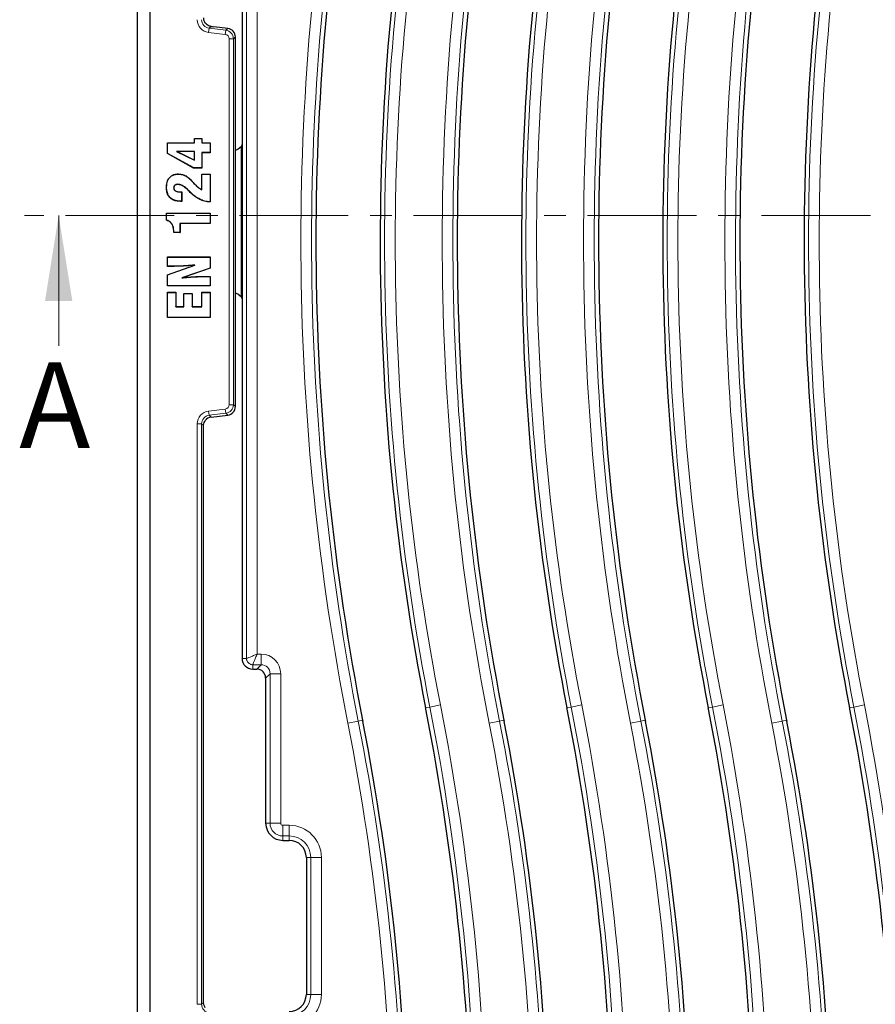
# Model space of a CAD drawing. Units: millimetres. Extents: x 0 to 420, y 0 to 297.
# Drawn here: x 54 to 104, y 97 to 154 of the extents above; entities that cross this region are included whole.
import ezdxf

# ---------------------------------------------------------------- set-up
doc = ezdxf.new("R2010")
doc.units = ezdxf.units.MM
doc.linetypes.add('CENTER', pattern=[10.16, 6.35, -1.27, 1.27, -1.27])
doc.styles.add('SLDTEXTSTYLE0', font='TXT', dxfattribs={"width": 0.605})

msp = doc.modelspace()

# ---------------------------------------------------------------- linework, layer by layer
at = {"color": 7, "linetype": 'Continuous', "lineweight": 25}
for p, q in [((61.2425, 191.8349), (61.2425, 35.8217)), ((61.9925, 45.7033), (61.9925, 181.9533)), ((67.3675, 177.458), (67.3675, 147.1173)), ((66.5356, 153.8665), (65.7089, 153.968)), ((65.7089, 153.9677), (65.7089, 153.968)), ((66.5356, 153.8662), (66.5356, 153.8665)), ((66.9744, 153.3702), (66.9747, 153.3702)), ((66.9747, 131.7864), (66.9747, 153.3702)), ((64.5834, 147.4406), (65.0155, 147.4406)), ((64.5834, 147.1937), (64.5834, 147.4406)), ((64.5921, 147.4319), (64.5834, 147.4406)), ((64.5921, 147.4319), (65.0068, 147.4319)), ((64.5921, 147.185), (64.5921, 147.4319)), ((65.0068, 147.4319), (65.0155, 147.4406)), ((65.0068, 147.4319), (65.0068, 147.185)), ((65.0155, 147.4406), (65.0155, 147.1937)), ((63.0093, 147.1937), (64.5834, 147.1937)), ((63.0093, 146.5687), (63.0093, 147.1937)), ((63.018, 147.185), (63.0093, 147.1937)), ((63.018, 146.5738), (63.018, 147.185)), ((63.018, 147.185), (64.5921, 147.185)), ((63.5349, 146.6854), (64.5921, 146.1684)), ((63.5349, 146.6854), (63.5726, 146.6767)), ((64.5921, 146.6854), (63.5349, 146.6854)), ((63.5726, 146.6767), (64.5834, 146.1824)), ((64.5834, 146.6767), (63.5726, 146.6767)), ((64.5921, 147.185), (64.5834, 147.1937)), ((64.5921, 146.6854), (64.5834, 146.6767)), ((64.5834, 146.1824), (64.5834, 146.6767)), ((64.5921, 146.1684), (64.5921, 146.6854)), ((65.0068, 147.185), (65.0155, 147.1937)), ((65.0068, 147.185), (65.5006, 147.185)), ((65.0155, 147.1937), (65.5093, 147.1937)), ((65.5006, 147.185), (65.5093, 147.1937)), ((65.5006, 147.185), (65.5006, 146.616)), ((65.5093, 147.1937), (65.5093, 146.6073)), ((67.1375, 146.8201), (66.9747, 146.7442)), ((67.3174, 146.9468), (67.1375, 146.8201)), ((67.3675, 147.1173), (67.3174, 146.9468)), ((67.3174, 146.9468), (67.3174, 138.2059)), ((67.3675, 147.1173), (67.3675, 133.0601)), ((63.018, 146.5738), (63.0093, 146.5687)), ((64.539, 145.7122), (63.0093, 146.5687)), ((64.5413, 145.7209), (63.018, 146.5738)), ((64.5921, 146.1684), (64.5834, 146.1824)), ((65.0068, 146.616), (65.0068, 145.7209)), ((65.0068, 146.616), (65.0155, 146.6073)), ((65.5006, 146.616), (65.0068, 146.616)), ((65.0155, 146.6073), (65.0155, 145.7122)), ((65.5093, 146.6073), (65.0155, 146.6073)), ((65.5006, 146.616), (65.5093, 146.6073)), ((64.5413, 145.7209), (64.539, 145.7122)), ((65.0155, 145.7122), (64.539, 145.7122)), ((65.0068, 145.7209), (64.5413, 145.7209)), ((65.0068, 145.7209), (65.0155, 145.7122)), ((63.6593, 145.364), (63.6594, 145.3727)), ((65.0155, 145.3655), (65.5093, 145.3655)), ((65.0155, 144.4535), (65.0155, 145.3655)), ((65.0242, 145.3567), (65.0155, 145.3655)), ((65.0242, 144.4397), (65.0242, 145.3567)), ((65.0242, 145.3567), (65.5006, 145.3567)), ((65.5006, 145.3567), (65.5093, 145.3655)), ((65.5006, 145.3567), (65.5006, 143.7456)), ((65.5093, 145.3655), (65.5093, 143.7369)), ((62.9563, 144.5992), (62.9476, 144.5992)), ((63.3709, 144.5679), (63.3797, 144.5678)), ((63.6243, 144.7641), (63.6242, 144.7554)), ((64.2267, 144.4232), (64.2207, 144.4169)), ((64.2376, 144.4014), (64.2207, 144.4169)), ((64.2437, 144.4077), (64.2267, 144.4232)), ((64.2437, 144.4077), (64.2376, 144.4014)), ((65.0242, 144.4397), (65.0155, 144.4535)), ((63.7767, 143.7765), (63.7766, 143.7678)), ((63.8426, 143.7678), (63.7766, 143.7678)), ((63.8339, 143.7765), (63.7767, 143.7765)), ((63.7992, 144.3233), (63.8426, 144.3233)), ((63.7992, 144.3146), (63.8339, 144.3146)), ((63.8339, 144.3146), (63.8426, 144.3233)), ((63.8339, 144.3146), (63.8339, 143.7765)), ((63.8339, 143.7765), (63.8426, 143.7678)), ((63.8426, 144.3233), (63.8426, 143.7678)), ((65.4689, 143.7456), (65.4688, 143.7369)), ((65.5093, 143.7369), (65.4688, 143.7369)), ((65.5006, 143.7456), (65.4689, 143.7456)), ((65.5006, 143.7456), (65.5093, 143.7369)), ((62.9476, 143.0887), (65.5093, 143.0887)), ((62.9476, 142.6634), (62.9476, 143.0887)), ((62.9563, 143.08), (62.9476, 143.0887)), ((62.9563, 142.67), (62.9563, 143.08)), ((62.9563, 143.08), (65.5006, 143.08)), ((65.5006, 143.08), (65.5093, 143.0887)), ((65.5006, 143.08), (65.5006, 142.4802)), ((65.5093, 143.0887), (65.5093, 142.4715)), ((63.7413, 142.4802), (63.7501, 142.4715)), ((65.5006, 142.4802), (63.7413, 142.4802)), ((63.7413, 142.4802), (63.7413, 141.9555)), ((63.7501, 142.4715), (63.7501, 141.9468)), ((65.5093, 142.4715), (63.7501, 142.4715)), ((65.5006, 142.4802), (65.5093, 142.4715)), ((63.3797, 141.9468), (63.3797, 141.9757)), ((63.3884, 141.9555), (63.3797, 141.9468)), ((63.7501, 141.9468), (63.3797, 141.9468)), ((63.3884, 141.9555), (63.3884, 141.9757)), ((63.7413, 141.9555), (63.3884, 141.9555)), ((63.7413, 141.9555), (63.7501, 141.9468)), ((63.0093, 140.527), (65.5093, 140.527)), ((63.0093, 139.9715), (63.0093, 140.527)), ((63.018, 140.5183), (63.0093, 140.527)), ((63.018, 140.5183), (65.5006, 140.5183)), ((63.018, 139.9802), (63.018, 140.5183)), ((65.5006, 140.5183), (65.5093, 140.527)), ((65.5006, 140.5183), (65.5006, 139.8754)), ((65.5093, 140.527), (65.5093, 139.8692)), ((63.0093, 139.48), (64.5516, 140.0322)), ((63.018, 139.9802), (63.0093, 139.9715)), ((63.4023, 139.9715), (63.0093, 139.9715)), ((63.018, 139.4739), (64.6159, 140.046)), ((63.4023, 139.9802), (63.018, 139.9802)), ((65.5006, 139.8754), (63.8458, 139.298)), ((65.5093, 139.8692), (63.9198, 139.3146)), ((64.6159, 140.046), (64.5516, 140.0322)), ((65.5006, 139.8754), (65.5093, 139.8692)), ((63.0093, 138.8295), (63.0093, 139.48)), ((63.018, 139.4739), (63.0093, 139.48)), ((63.018, 138.8382), (63.018, 139.4739)), ((63.8458, 139.298), (63.9198, 139.3146)), ((65.0873, 139.385), (65.5093, 139.385)), ((65.0874, 139.3763), (65.5006, 139.3763)), ((65.5006, 139.3763), (65.5093, 139.385)), ((65.5006, 139.3763), (65.5006, 138.8382)), ((65.5093, 139.385), (65.5093, 138.8295)), ((63.018, 138.8382), (63.0093, 138.8295)), ((65.5093, 138.8295), (63.0093, 138.8295)), ((65.5006, 138.8382), (63.018, 138.8382)), ((65.5006, 138.8382), (65.5093, 138.8295)), ((63.0093, 138.4591), (63.5031, 138.4591)), ((63.0093, 136.9776), (63.0093, 138.4591)), ((63.018, 138.4504), (63.0093, 138.4591)), ((63.018, 138.4504), (63.4944, 138.4504)), ((63.018, 136.9864), (63.018, 138.4504)), ((63.4944, 138.4504), (63.5031, 138.4591)), ((63.4944, 138.4504), (63.4944, 137.6171)), ((63.5031, 138.4591), (63.5031, 137.6258)), ((63.9661, 138.395), (64.4599, 138.395)), ((63.9661, 137.6258), (63.9661, 138.395)), ((63.9748, 138.3862), (63.9661, 138.395)), ((63.9748, 137.6171), (63.9748, 138.3862)), ((63.9748, 138.3862), (64.4512, 138.3862)), ((64.4512, 138.3862), (64.4599, 138.395)), ((64.4512, 138.3862), (64.4512, 137.6171)), ((64.4599, 138.395), (64.4599, 137.6258)), ((65.0155, 138.4591), (65.5093, 138.4591)), ((65.0155, 137.6258), (65.0155, 138.4591)), ((65.0242, 138.4504), (65.0155, 138.4591)), ((65.0242, 138.4504), (65.5006, 138.4504)), ((65.0242, 137.6171), (65.0242, 138.4504)), ((65.5006, 138.4504), (65.5093, 138.4591)), ((65.5006, 138.4504), (65.5006, 136.9864)), ((65.5093, 138.4591), (65.5093, 136.9776)), ((67.1306, 138.3397), (66.9747, 138.4124)), ((67.1306, 138.3397), (67.3174, 138.2059)), ((67.3174, 138.2059), (67.3624, 138.052)), ((63.4944, 137.6171), (63.5031, 137.6258)), ((63.4944, 137.6171), (63.9748, 137.6171)), ((63.5031, 137.6258), (63.9661, 137.6258)), ((63.9748, 137.6171), (63.9661, 137.6258)), ((64.4512, 137.6171), (64.4599, 137.6258)), ((64.4512, 137.6171), (65.0242, 137.6171)), ((64.4599, 137.6258), (65.0155, 137.6258)), ((65.0242, 137.6171), (65.0155, 137.6258)), ((63.018, 136.9864), (63.0093, 136.9776)), ((65.5093, 136.9776), (63.0093, 136.9776)), ((65.5006, 136.9864), (63.018, 136.9864)), ((65.5006, 136.9864), (65.5093, 136.9776)), ((67.3675, 133.0601), (67.3675, 117.0783)), ((66.9744, 131.7864), (66.9747, 131.7864)), ((65.5572, 131.1703), (65.5573, 131.17)), ((65.5573, 131.17), (66.5356, 131.2901)), ((66.5356, 131.2904), (66.5356, 131.2901)), ((65.1199, 130.673), (65.1202, 130.673)), ((65.1202, 96.9836), (65.1202, 130.673)), ((67.9925, 116.4533), (68.2195, 116.4533)), ((68.7425, 115.9303), (68.7425, 107.4533)), ((69.7425, 106.4533), (70.1175, 106.4533)), ((71.1175, 105.4533), (71.1175, 97.4533)), ((65.1199, 96.9836), (65.1202, 96.9836))]:
    msp.add_line(p, q, dxfattribs=at)
at = {"color": 8, "linetype": 'Continuous', "lineweight": 18}
for p, q in [((67.6238, 117.0783), (67.6238, 177.2017)), ((68.2464, 177.2017), (68.2464, 117.3322)), ((65.4397, 153.8823), (65.4092, 153.6343)), ((66.3876, 153.5142), (65.4092, 153.6343)), ((65.5572, 153.9863), (65.4397, 153.8823)), ((65.4397, 153.8823), (66.418, 153.7622)), ((66.5356, 153.8662), (65.7089, 153.9677)), ((66.418, 153.7622), (66.3876, 153.5142)), ((66.418, 153.7622), (66.5356, 153.8662)), ((66.607, 131.8904), (66.607, 153.2662)), ((66.8568, 153.2662), (66.607, 153.2662)), ((66.9744, 153.3702), (66.8568, 153.2662)), ((66.8568, 153.2662), (66.8568, 131.8904)), ((66.9744, 131.7864), (66.9744, 153.3702)), ((64.3886, 144.9962), (64.3948, 145.0023)), ((64.5022, 144.8735), (64.5086, 144.8794)), ((63.7992, 144.3146), (63.7992, 144.3233)), ((64.9046, 143.8903), (64.9007, 143.8825)), ((63.3884, 141.9757), (63.3797, 141.9757)), ((63.4023, 139.9802), (63.4023, 139.9715)), ((65.0874, 139.3763), (65.0873, 139.385)), ((66.8568, 131.8904), (66.607, 131.8904)), ((66.8568, 131.8904), (66.9744, 131.7864)), ((65.4092, 131.5222), (66.3876, 131.6424)), ((65.4397, 131.2743), (65.4092, 131.5222)), ((66.418, 131.3944), (65.4397, 131.2743)), ((65.4397, 131.2743), (65.5572, 131.1703)), ((65.5572, 131.1703), (66.5356, 131.2904)), ((66.418, 131.3944), (66.3876, 131.6424)), ((66.5356, 131.2904), (66.418, 131.3944)), ((64.751, 96.8783), (64.751, 130.7783)), ((65.0009, 130.7783), (64.751, 130.7783)), ((65.0009, 130.7783), (65.0009, 96.8783)), ((65.1199, 130.673), (65.0009, 130.7783)), ((65.1199, 96.9836), (65.1199, 130.673)), ((68.2464, 117.3322), (68.4758, 117.3322)), ((68.4758, 116.7096), (68.4758, 117.3322)), ((67.3675, 117.0783), (67.6238, 117.0783)), ((68.4758, 116.7096), (67.9925, 116.7096)), ((67.9925, 116.4533), (67.9925, 116.7096)), ((68.2195, 116.4533), (68.4758, 116.7096)), ((68.9988, 116.1866), (68.7425, 115.9303)), ((68.9988, 107.4533), (68.9988, 116.1866)), ((68.9988, 116.1866), (69.6214, 116.1866)), ((69.6214, 116.1866), (69.6214, 107.4533)), ((78.0817, 114.1898), (78.3332, 114.2392)), ((78.9441, 114.3593), (78.3332, 114.2392)), ((86.3317, 114.1898), (86.5832, 114.2392)), ((86.5832, 114.2392), (87.1941, 114.3593)), ((94.5817, 114.1898), (94.8332, 114.2392)), ((94.8332, 114.2392), (95.4441, 114.3593)), ((102.8317, 114.1898), (103.0832, 114.2392)), ((103.0832, 114.2392), (103.6941, 114.3593)), ((74.1506, 113.4173), (73.5396, 113.2973)), ((74.4021, 113.4668), (74.1506, 113.4173)), ((81.7896, 113.2973), (82.4006, 113.4173)), ((82.6521, 113.4668), (82.4006, 113.4173)), ((90.0396, 113.2973), (90.6506, 113.4173)), ((90.9021, 113.4668), (90.6506, 113.4173)), ((98.2896, 113.2973), (98.9006, 113.4173)), ((99.1521, 113.4668), (98.9006, 113.4173)), ((68.7425, 107.4533), (68.9988, 107.4533)), ((68.9988, 107.4533), (69.6214, 107.4533)), ((69.7425, 107.3322), (70.1175, 107.3322)), ((69.7425, 106.7096), (69.7425, 107.3322)), ((70.1175, 106.7096), (70.1175, 107.3322)), ((70.1175, 106.7096), (69.7425, 106.7096)), ((69.7425, 106.4533), (69.7425, 106.7096)), ((70.1175, 106.4533), (70.1175, 106.7096)), ((71.1175, 105.4533), (71.3738, 105.4533)), ((71.3738, 105.4533), (71.9964, 105.4533)), ((71.3738, 97.4533), (71.3738, 105.4533)), ((71.9964, 105.4533), (71.9964, 97.4533)), ((71.1175, 97.4533), (71.3738, 97.4533)), ((71.3738, 97.4533), (71.9964, 97.4533)), ((65.0009, 96.8783), (64.751, 96.8783)), ((65.0009, 96.8783), (65.1199, 96.9836))]:
    msp.add_line(p, q, dxfattribs=at)
at = {"color": 7, "linetype": 'CENTER', "lineweight": 18}
msp.add_line((165.0086, 142.941), (54.6588, 142.941), dxfattribs=at)
at = {"color": 7, "linetype": 'Continuous', "lineweight": 18}
msp.add_line((56.6588, 135.341), (56.6588, 142.941), dxfattribs=at)
at = {"color": 7, "linetype": 'Continuous', "lineweight": 25, "flags": 128}
for points in [[(64.3071, 144.3414), (64.3047, 144.3392), (64.3028, 144.3373), (64.3008, 144.3354)], [(62.9563, 142.67), (62.9519, 142.6667), (62.9476, 142.6634)], [(78.0954, 114.1202), (78.0937, 114.1289), (78.092, 114.1376), (78.0902, 114.1463), (78.0885, 114.155), (78.0868, 114.1637), (78.0851, 114.1724), (78.0834, 114.1811), (78.0817, 114.1898)], [(86.3454, 114.1202), (86.3437, 114.1289), (86.342, 114.1376), (86.3402, 114.1463), (86.3385, 114.155), (86.3368, 114.1637), (86.3351, 114.1724), (86.3334, 114.1811), (86.3317, 114.1898)], [(94.5954, 114.1202), (94.5937, 114.1289), (94.592, 114.1376), (94.5902, 114.1463), (94.5885, 114.155), (94.5868, 114.1637), (94.5851, 114.1724), (94.5834, 114.1811), (94.5817, 114.1898)], [(102.8454, 114.1202), (102.8437, 114.1289), (102.842, 114.1376), (102.8402, 114.1463), (102.8385, 114.155), (102.8368, 114.1637), (102.8351, 114.1724), (102.8334, 114.1811), (102.8317, 114.1898)], [(74.4021, 113.4668), (74.4038, 113.4577), (74.4056, 113.4487), (74.4074, 113.4397), (74.4091, 113.4307), (74.4109, 113.4217), (74.4127, 113.4127), (74.4144, 113.4037), (74.4162, 113.3947)], [(82.6521, 113.4668), (82.6538, 113.4577), (82.6556, 113.4487), (82.6574, 113.4397), (82.6591, 113.4307), (82.6609, 113.4217), (82.6627, 113.4127), (82.6644, 113.4037), (82.6662, 113.3947)], [(90.9021, 113.4668), (90.9038, 113.4577), (90.9056, 113.4487), (90.9074, 113.4397), (90.9091, 113.4307), (90.9109, 113.4217), (90.9127, 113.4127), (90.9144, 113.4037), (90.9162, 113.3947)], [(99.1521, 113.4668), (99.1538, 113.4577), (99.1556, 113.4487), (99.1574, 113.4397), (99.1591, 113.4307), (99.1609, 113.4217), (99.1627, 113.4127), (99.1644, 113.4037), (99.1662, 113.3947)]]:
    msp.add_lwpolyline(points, dxfattribs=at)
at = {"color": 8, "linetype": 'Continuous', "lineweight": 18}
for centre, radius, start, end in [((216.8285, 141.4533), 146.0289, 170.14897, 191.116878), ((216.8285, 141.4533), 145.4063, 170.14897, 191.116878), ((225.0785, 141.4533), 146.0289, 170.14897, 191.116878), ((225.0785, 141.4533), 145.4063, 170.14897, 191.116878), ((233.3285, 141.4533), 146.0289, 170.14897, 191.116878), ((233.3285, 141.4533), 145.4063, 170.14897, 191.116878), ((241.5785, 141.4533), 146.0289, 170.14897, 191.116878), ((241.5785, 141.4533), 145.4063, 170.14897, 191.116878), ((216.8285, 141.4533), 141.1437, 170.14897, 191.116878), ((225.0785, 141.4533), 141.1437, 170.14897, 191.116878), ((233.3285, 141.4533), 141.1437, 170.14897, 191.116878), ((241.5785, 141.4533), 141.1437, 170.14897, 191.116878), ((216.8285, 141.4533), 140.5211, 170.14897, 191.116878), ((225.0785, 141.4533), 140.5211, 170.14897, 191.116878), ((233.3285, 141.4533), 140.5211, 170.14897, 191.116878), ((241.5785, 141.4533), 140.5211, 170.14897, 191.116878), ((66.3568, 153.2659), 0.5, 0.030889, 82.969111), ((66.474, 153.3696), 0.5004, 0.070277, 82.929723), ((66.3568, 131.8906), 0.5, 277.030889, 359.969111), ((66.474, 131.787), 0.5004, 277.070277, 359.929723), ((-64.3447, 86.2033), 145.4063, 350.047483, 11.116878), ((-64.3447, 86.2033), 146.0289, 350.047483, 11.116878), ((-56.0947, 86.2033), 145.4063, 350.047483, 11.116878), ((-56.0947, 86.2033), 146.0289, 350.047483, 11.116878), ((-47.8447, 86.2033), 145.4063, 350.047483, 11.116878), ((-47.8447, 86.2033), 146.0289, 350.047483, 11.116878), ((-39.5947, 86.2033), 145.4063, 350.047483, 11.116878), ((-39.5947, 86.2033), 146.0289, 350.047483, 11.116878), ((-64.3447, 86.2033), 140.5211, 350.047483, 11.116878), ((-64.3447, 86.2033), 141.1437, 350.047483, 11.116878), ((-56.0947, 86.2033), 140.5211, 350.047483, 11.116878), ((-56.0947, 86.2033), 141.1437, 350.047483, 11.116878), ((-47.8447, 86.2033), 140.5211, 350.047483, 11.116878), ((-47.8447, 86.2033), 141.1437, 350.047483, 11.116878), ((-39.5947, 86.2033), 140.5211, 350.047483, 11.116878), ((-39.5947, 86.2033), 141.1437, 350.047483, 11.116878), ((69.7425, 107.4533), 0.7437, 180, 270), ((69.7425, 107.4533), 0.1211, 180, 270), ((70.1175, 105.4533), 1.8789, 0, 90), ((70.1175, 105.4533), 1.2563, 0, 90), ((70.1175, 97.4533), 1.8789, 270, 0), ((70.1175, 97.4533), 1.2563, 270, 0)]:
    msp.add_arc(centre, radius, start, end, dxfattribs=at)
at = {"color": 7, "linetype": 'Continuous', "lineweight": 25}
for centre, radius, start, end in [((216.8285, 141.4533), 145.15, 170.14897, 191.116878), ((225.0785, 141.4533), 145.15, 170.14897, 191.116878), ((233.3285, 141.4533), 145.15, 170.14897, 191.116878), ((241.5785, 141.4533), 145.15, 170.14897, 191.116878), ((216.8285, 141.4533), 141.4, 170.149883, 191.116878), ((225.0785, 141.4533), 141.4, 170.149883, 191.116878), ((233.3285, 141.4533), 141.4, 170.149883, 191.116878), ((241.5785, 141.4533), 141.4, 170.149883, 191.116878), ((66.4747, 153.3702), 0.5, 0, 83), ((66.4747, 131.7864), 0.5, 277, 0), ((67.9925, 117.0783), 0.625, 180, 270), ((-64.3447, 86.2033), 145.15, 350.047483, 11.088867), ((-56.0947, 86.2033), 145.15, 350.047483, 11.088867), ((-47.8447, 86.2033), 145.15, 350.047483, 11.088867), ((-39.5947, 86.2033), 145.15, 350.047483, 11.088867), ((-64.3447, 86.2033), 141.4, 350.047602, 11.087118), ((-56.0947, 86.2033), 141.4, 350.047602, 11.087118), ((-47.8447, 86.2033), 141.4, 350.047602, 11.087118), ((-39.5947, 86.2033), 141.4, 350.047602, 11.087118), ((69.7425, 107.4533), 1, 180, 270), ((70.1175, 105.4533), 1, 0, 90), ((70.1175, 97.4533), 1, 270, 0)]:
    msp.add_arc(centre, radius, start, end, dxfattribs=at)
at = {"color": 8, "linetype": 'Continuous', "lineweight": 18}
for centre, major_axis, ratio, start_param, end_param in [((65.5015, 154.3791), (0.5623, 0.4975), 0.9989148, 2.4178198, 3.8653655), ((65.5015, 154.3791), (0.3753, 0.332), 0.9978325, 2.4178198, 3.8653655), ((66.3568, 153.2659), (0.1874, 0.1658), 0.9989148, 5.5594125, 7.0069581), ((66.3568, 131.8906), (0.1874, -0.1658), 0.9989148, 5.5594125, 7.0069581), ((65.5015, 130.7775), (-0.5623, 0.4975), 0.9989148, 5.5594125, 7.0069581), ((65.5015, 130.7775), (0.3753, -0.332), 0.9978325, 2.4178198, 3.8653655), ((68.467, 116.1778), (-0.8194, -0.8194), 0.9924325, 2.3599926, 3.9231927), ((68.467, 116.1778), (0.3808, 0.3808), 0.9749328, 5.5015852, 7.0647854), ((65.5015, 96.8791), (0.3753, 0.332), 0.9978325, 2.4178198, 3.8653655)]:
    msp.add_ellipse(centre, major_axis=major_axis, ratio=ratio, start_param=start_param, end_param=end_param, dxfattribs=at)
at = {"color": 7, "linetype": 'Continuous', "lineweight": 25}
for centre, major_axis, ratio, start_param, end_param in [((66.2819, 153.9677), (16.2988, -1.9988), 0.0042507, 4.6684322, 4.6777417), ((65.6194, 130.6732), (0.3757, -0.3324), 0.9967526, 2.4178198, 3.2176022), ((68.2155, 115.9263), (-0.3741, -0.3741), 0.9924325, 2.3599926, 3.9231927)]:
    msp.add_ellipse(centre, major_axis=major_axis, ratio=ratio, start_param=start_param, end_param=end_param, dxfattribs=at)
for points, knots in [([(65.2198, 154.1834), (65.1999, 154.2163), (65.1464, 154.305), (65.1294, 154.406), (65.1296, 154.4729), (65.1296, 154.4922)], [0, 0, 0, 0, 0.29476596, 0.79637185, 1, 1, 1, 1]), ([(65.5572, 153.9863), (65.5238, 153.9925), (65.439, 154.0082), (65.3152, 154.0733), (65.2508, 154.1476), (65.2198, 154.1834)], [0, 0, 0, 0, 0.2523358, 0.639851, 1, 1, 1, 1]), ([(62.9476, 144.5992), (62.9569, 144.7255), (62.9715, 144.9243), (63.1122, 145.16), (63.2795, 145.2967), (63.4719, 145.3636), (63.6001, 145.3698), (63.6594, 145.3727)], [0, 0, 0, 0, 0.3150714, 0.4955778, 0.6765739, 0.8503629, 1, 1, 1, 1]), ([(62.9563, 144.5992), (62.9654, 144.7241), (62.9798, 144.9204), (63.1183, 145.1533), (63.283, 145.2884), (63.4733, 145.3549), (63.6003, 145.3611), (63.6593, 145.364)], [0, 0, 0, 0, 0.3150903, 0.4952058, 0.6758208, 0.849178, 1, 1, 1, 1]), ([(63.6593, 145.364), (63.7611, 145.3527), (63.965, 145.3302), (64.2069, 145.1744), (64.3339, 145.0499), (64.3886, 144.9962)], [0, 0, 0, 0, 0.3621919, 0.7252474, 1, 1, 1, 1]), ([(63.6594, 145.3727), (63.7611, 145.3616), (63.966, 145.3392), (64.2105, 145.183), (64.3392, 145.0569), (64.3948, 145.0023)], [0, 0, 0, 0, 0.3591214, 0.722894, 1, 1, 1, 1]), ([(64.3886, 144.9962), (64.3982, 144.9861), (64.4176, 144.966), (64.4556, 144.9252), (64.4836, 144.8942), (64.5022, 144.8735)], [0, 0, 0, 0, 0.2506438, 0.5012868, 1, 1, 1, 1]), ([(64.3948, 145.0023), (64.4045, 144.9922), (64.4238, 144.9721), (64.4619, 144.9312), (64.49, 144.9001), (64.5086, 144.8794)], [0, 0, 0, 0, 0.250168, 0.5003353, 1, 1, 1, 1]), ([(63.7766, 143.7678), (63.6365, 143.7781), (63.4214, 143.7939), (63.1743, 143.9518), (63.0275, 144.1433), (62.9567, 144.3706), (62.9504, 144.5295), (62.9476, 144.5992)], [0, 0, 0, 0, 0.3098808, 0.476115, 0.6426513, 0.8433119, 1, 1, 1, 1]), ([(63.7767, 143.7765), (63.638, 143.7866), (63.4252, 143.8021), (63.1808, 143.9579), (63.0357, 144.1469), (62.9654, 144.372), (62.9591, 144.5297), (62.9563, 144.5992)], [0, 0, 0, 0, 0.3099479, 0.4757011, 0.6417626, 0.8420801, 1, 1, 1, 1]), ([(63.6243, 144.7641), (63.5838, 144.762), (63.5209, 144.7587), (63.4425, 144.7222), (63.3965, 144.6755), (63.3735, 144.6204), (63.3718, 144.5844), (63.3709, 144.5679)], [0, 0, 0, 0, 0.332928, 0.5171215, 0.7031011, 0.8635016, 1, 1, 1, 1]), ([(63.3709, 144.5679), (63.3733, 144.5371), (63.3774, 144.4841), (63.4159, 144.4181), (63.4763, 144.3671), (63.6058, 144.3202), (63.7196, 144.3169), (63.7992, 144.3146)], [0, 0, 0, 0, 0.1627111, 0.2796572, 0.3965411, 0.577829, 1, 1, 1, 1]), ([(63.6242, 144.7554), (63.5854, 144.7534), (63.525, 144.7503), (63.4493, 144.7162), (63.4046, 144.6717), (63.3822, 144.6187), (63.3805, 144.584), (63.3797, 144.5678)], [0, 0, 0, 0, 0.3315398, 0.5161191, 0.7026734, 0.8607356, 1, 1, 1, 1]), ([(63.3797, 144.5678), (63.3821, 144.5369), (63.3862, 144.4848), (63.425, 144.4212), (63.4848, 144.3726), (63.6113, 144.3288), (63.7224, 144.3256), (63.7992, 144.3233)], [0, 0, 0, 0, 0.16694604, 0.28146334, 0.3958518, 0.58199722, 1, 1, 1, 1]), ([(64.2207, 144.4169), (64.1392, 144.4922), (64.0143, 144.6076), (63.8097, 144.7279), (63.6874, 144.746), (63.6242, 144.7554)], [0, 0, 0, 0, 0.4752505, 0.7286796, 1, 1, 1, 1]), ([(64.2267, 144.4232), (64.1535, 144.4911), (64.0063, 144.6276), (63.7934, 144.7504), (63.6581, 144.7614), (63.6243, 144.7641)], [0, 0, 0, 0, 0.4258252, 0.8566504, 1, 1, 1, 1]), ([(64.3008, 144.3354), (64.2954, 144.341), (64.2846, 144.3523), (64.2633, 144.3741), (64.2478, 144.3906), (64.2376, 144.4014)], [0, 0, 0, 0, 0.2561629, 0.5123227, 1, 1, 1, 1]), ([(64.3071, 144.3414), (64.3017, 144.3471), (64.2909, 144.3584), (64.2695, 144.3802), (64.2539, 144.3968), (64.2437, 144.4077)], [0, 0, 0, 0, 0.2553818, 0.5107605, 1, 1, 1, 1]), ([(64.9007, 143.8825), (64.8127, 143.9311), (64.6586, 144.0162), (64.4625, 144.1756), (64.3548, 144.2819), (64.3008, 144.3354)], [0, 0, 0, 0, 0.3987259, 0.698027, 1, 1, 1, 1]), ([(64.9046, 143.8903), (64.8166, 143.939), (64.6629, 144.0239), (64.4677, 144.1827), (64.3608, 144.2884), (64.3071, 144.3414)], [0, 0, 0, 0, 0.4003142, 0.698835, 1, 1, 1, 1]), ([(64.5022, 144.8735), (64.5706, 144.8005), (64.6823, 144.6816), (64.8547, 144.531), (64.9673, 144.4704), (65.0242, 144.4397)], [0, 0, 0, 0, 0.4397878, 0.7169069, 1, 1, 1, 1]), ([(64.5086, 144.8794), (64.5837, 144.7996), (64.6968, 144.6793), (64.8666, 144.5347), (64.9656, 144.4808), (65.0155, 144.4535)], [0, 0, 0, 0, 0.4934383, 0.7444198, 1, 1, 1, 1]), ([(65.4688, 143.7369), (65.4187, 143.7387), (65.3185, 143.7424), (65.1237, 143.7806), (64.9893, 143.842), (64.9007, 143.8825)], [0, 0, 0, 0, 0.25387453, 0.50810442, 1, 1, 1, 1]), ([(65.4689, 143.7456), (65.4188, 143.7475), (65.3186, 143.7512), (65.1252, 143.7894), (64.992, 143.8503), (64.9046, 143.8903)], [0, 0, 0, 0, 0.2555718, 0.5115054, 1, 1, 1, 1]), ([(63.3797, 141.9757), (63.372, 142.1016), (63.3606, 142.2877), (63.2354, 142.5016), (63.1011, 142.6124), (62.9959, 142.6473), (62.9476, 142.6634)], [0, 0, 0, 0, 0.4220625, 0.6242615, 0.8272921, 1, 1, 1, 1]), ([(63.3884, 141.9757), (63.3805, 142.1033), (63.3689, 142.2921), (63.2412, 142.5085), (63.1067, 142.6189), (63.0028, 142.6542), (62.9563, 142.67)], [0, 0, 0, 0, 0.4255077, 0.6295432, 0.8343793, 1, 1, 1, 1]), ([(64.6159, 140.046), (64.5162, 140.0382), (64.3166, 140.0227), (64.0147, 140.0018), (63.71, 139.9851), (63.5049, 139.9818), (63.4023, 139.9802)], [0, 0, 0, 0, 0.2469325, 0.4938677, 0.746842, 1, 1, 1, 1]), ([(64.5516, 140.0322), (64.4518, 140.0246), (64.2522, 140.0095), (63.8695, 139.9826), (63.5859, 139.9758), (63.4023, 139.9715)], [0, 0, 0, 0, 0.2608, 0.521603, 1, 1, 1, 1]), ([(63.8458, 139.298), (63.9452, 139.3088), (64.1442, 139.3302), (64.4508, 139.3545), (64.7651, 139.3731), (64.9799, 139.3753), (65.0874, 139.3763)], [0, 0, 0, 0, 0.241169, 0.4823646, 0.741038, 1, 1, 1, 1]), ([(63.9198, 139.3146), (64.0193, 139.3251), (64.2184, 139.3459), (64.6074, 139.3751), (64.8974, 139.3811), (65.0873, 139.385)], [0, 0, 0, 0, 0.2565417, 0.5131063, 1, 1, 1, 1]), ([(67.3624, 138.052), (67.3627, 137.8437), (67.3643, 136.8025), (67.3667, 135.1387), (67.3672, 133.6827), (67.3675, 133.0601)], [0, 0, 0, 0, 0.1251759, 0.6258843, 1, 1, 1, 1]), ([(65.1199, 130.673), (65.12, 130.6812), (65.121, 130.7435), (65.1414, 130.8513), (65.1948, 130.9366), (65.2196, 130.9762)], [0, 0, 0, 0, 0.0758083, 0.57092558, 1, 1, 1, 1]), ([(65.2196, 96.6803), (65.1948, 96.7199), (65.1414, 96.8052), (65.121, 96.9131), (65.12, 96.9753), (65.1199, 96.9836)], [0, 0, 0, 0, 0.4290744, 0.9241917, 1, 1, 1, 1])]:
    msp.add_open_spline(points, degree=3, knots=knots, dxfattribs=at)
at = {"color": 8, "linetype": 'Continuous', "lineweight": 18}
for points, knots in [([(67.6238, 117.0783), (67.6295, 117.0793), (67.641, 117.0814), (67.7016, 117.103), (67.825, 117.1524), (68.024, 117.2365), (68.1722, 117.3003), (68.2464, 117.3322)], [0, 0, 0, 0, 0.12388363, 0.25082373, 0.50024638, 0.74995481, 1, 1, 1, 1]), ([(67.9925, 116.7096), (67.9935, 116.7153), (67.9956, 116.7268), (68.0172, 116.7874), (68.0666, 116.9108), (68.1507, 117.1098), (68.2145, 117.258), (68.2464, 117.3322)], [0, 0, 0, 0, 0.12388957, 0.25082376, 0.5002464, 0.74995482, 1, 1, 1, 1]), ([(67.9925, 116.7096), (67.9674, 116.7112), (67.918, 116.7145), (67.8261, 116.7447), (67.726, 116.8118), (67.6589, 116.9119), (67.6287, 117.0039), (67.6254, 117.0532), (67.6238, 117.0783)], [0, 0, 0, 0, 0.1304817, 0.2574184, 0.4999999, 0.7425661, 0.8695066, 1, 1, 1, 1])]:
    msp.add_open_spline(points, degree=3, knots=knots, dxfattribs=at)
at = {"color": 7, "linetype": 'Continuous', "lineweight": 18}
msp.add_solid([(56.6588, 142.941), (55.8588, 137.941), (57.4588, 137.941)], dxfattribs=at)

# ---------------------------------------------------------------- texts
at = {"color": 7, "linetype": 'Continuous', "insert": (54.3564, 134.3669), "char_height": 5, "attachment_point": 1, "style": 'SLDTEXTSTYLE0'}
msp.add_mtext('A', dxfattribs=at)

doc.saveas('drawing.dxf')
